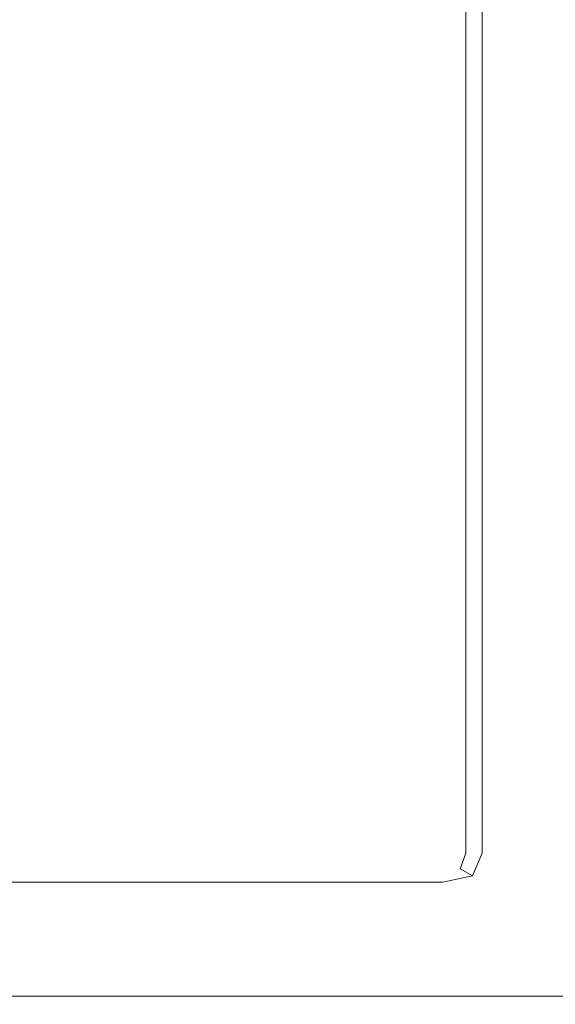
# Model space of a CAD drawing. Extents: x 0 to 900, y -15 to 0.
# Drawn here: x 24 to 28, y -15 to -7 of the extents above; entities that cross this region are included whole.
import ezdxf

# ---------------------------------------------------------------- set-up
doc = ezdxf.new("R2010")
doc.units = 0
doc.header["$LTSCALE"] = 500
doc.header["$MEASUREMENT"] = 0
doc.layers.add('CHROM', color=253, linetype='Continuous')

msp = doc.modelspace()

# ---------------------------------------------------------------- linework, layer by layer
at = {"layer": 'CHROM', "lineweight": 0}
for points, invisible_edges in [([(27.798, -7.5891, 450.526), (27.798, -2.9601, 450.526), (27.798, -2.96, 113.256), (27.798, -7.589, 113.256)], 15), ([(27.798, -7.589, 0.499), (27.798, -7.589, 113.256), (27.798, -2.96, 113.256), (27.798, -2.96, 0.499)], 15), ([(27.798, -7.589, 0.499), (27.798, -2.96, 0.499), (27.923, -2.96, 0.125), (27.923, -7.589, 0.125)], 11), ([(27.798, -7.5892, 1399.527), (27.798, -2.9602, 1399.527), (27.798, -2.9601, 912.539), (27.798, -7.5891, 912.539)], 15), ([(27.798, -7.5891, 450.526), (27.798, -7.5891, 912.539), (27.798, -2.9601, 912.539), (27.798, -2.9601, 450.526)], 15), ([(27.798, -7.5892, 1399.527), (27.798, -7.5893, 1774.132), (27.798, -2.9603, 1774.132), (27.798, -2.9602, 1399.527)], 15), ([(27.798, -7.5893, 1899.001), (27.798, -7.5893, 1899.1011), (27.798, -2.9603, 1899.1011), (27.798, -2.9603, 1899.001)], 15), ([(27.798, -7.5893, 1899.001), (27.798, -2.9603, 1899.001), (27.798, -2.9603, 1774.132), (27.798, -7.5893, 1774.132)], 15), ([(27.798, -7.5893, 1899.401), (27.798, -7.5893, 1899.725), (27.798, -2.9603, 1899.725), (27.798, -2.9603, 1899.401)], 15), ([(27.798, -7.5893, 1899.401), (27.798, -2.9603, 1899.401), (27.798, -2.9603, 1899.1011), (27.798, -7.5893, 1899.1011)], 15), ([(27.798, -7.5893, 1899.8999), (27.923, -7.5893, 1899.975), (27.923, -2.9603, 1899.975), (27.798, -2.9603, 1899.8999)], 7), ([(27.798, -7.5893, 1899.8999), (27.798, -2.9603, 1899.8999), (27.798, -2.9603, 1899.725), (27.798, -7.5893, 1899.725)], 15), ([(28.298, -7.589, 0), (27.923, -7.589, 0.125), (27.923, -2.96, 0.125), (28.298, -2.96, 0)], 15), ([(28.298, -7.5893, 1900), (28.298, -2.9603, 1900), (27.923, -2.9603, 1899.975), (27.923, -7.5893, 1899.975)], 15), ([(28.298, -7.589, 0), (28.298, -2.96, 0), (28.673, -2.96, 0.125), (28.673, -7.589, 0.125)], 15), ([(28.298, -7.5893, 1900), (28.673, -7.5893, 1899.975), (28.673, -2.9603, 1899.975), (28.298, -2.9603, 1900)], 15), ([(27.798, -7.5891, 450.526), (27.798, -7.589, 113.256), (27.798, -12.196, 113.256), (27.798, -12.1961, 450.526)], 15), ([(27.798, -7.589, 0.499), (27.923, -7.589, 0.125), (27.923, -12.196, 0.125), (27.798, -12.196, 0.499)], 13), ([(27.798, -7.589, 0.499), (27.798, -12.196, 0.499), (27.798, -12.196, 113.256), (27.798, -7.589, 113.256)], 15), ([(27.798, -7.5892, 1399.527), (27.798, -7.5891, 912.539), (27.798, -12.1961, 912.539), (27.798, -12.1962, 1399.527)], 15), ([(27.798, -7.5891, 450.526), (27.798, -12.1961, 450.526), (27.798, -12.1961, 912.539), (27.798, -7.5891, 912.539)], 15), ([(27.798, -7.5892, 1399.527), (27.798, -12.1962, 1399.527), (27.798, -12.1963, 1774.132), (27.798, -7.5893, 1774.132)], 15), ([(27.798, -7.5893, 1899.001), (27.798, -7.5893, 1774.132), (27.798, -12.1963, 1774.132), (27.798, -12.1963, 1899.001)], 15), ([(27.798, -7.5893, 1899.001), (27.798, -12.1963, 1899.001), (27.798, -12.1963, 1899.1011), (27.798, -7.5893, 1899.1011)], 15), ([(27.798, -7.5893, 1899.401), (27.798, -7.5893, 1899.1011), (27.798, -12.1963, 1899.1011), (27.798, -12.1963, 1899.401)], 15), ([(27.798, -7.5893, 1899.401), (27.798, -12.1963, 1899.401), (27.798, -12.1963, 1899.725), (27.798, -7.5893, 1899.725)], 15), ([(27.798, -7.5893, 1899.8999), (27.798, -7.5893, 1899.725), (27.798, -12.1963, 1899.725), (27.798, -12.1963, 1899.8999)], 7), ([(27.798, -7.5893, 1899.8999), (27.798, -12.1963, 1899.8999), (27.923, -12.1963, 1899.975), (27.923, -7.5893, 1899.975)], 15), ([(28.298, -7.589, 0), (28.298, -12.196, 0), (27.923, -12.196, 0.125), (27.923, -7.589, 0.125)], 15), ([(28.298, -7.5893, 1900), (27.923, -7.5893, 1899.975), (27.923, -12.1963, 1899.975), (28.298, -12.1963, 1900)], 15), ([(28.298, -7.589, 0), (28.673, -7.589, 0.125), (28.673, -12.196, 0.125), (28.298, -12.196, 0)], 15), ([(28.298, -7.5893, 1900), (28.298, -12.1963, 1900), (28.673, -12.1963, 1899.975), (28.673, -7.5893, 1899.975)], 15), ([(27.798, -13.8391, 450.526), (27.798, -12.1961, 450.526), (27.798, -12.196, 113.256), (27.798, -13.839, 113.256)], 15), ([(27.798, -13.839, 0.499), (27.798, -13.839, 113.256), (27.798, -12.196, 113.256), (27.798, -12.196, 0.499)], 15), ([(27.798, -13.839, 0.499), (27.798, -12.196, 0.499), (27.923, -12.196, 0.125), (27.923, -13.839, 0.125)], 11), ([(27.798, -13.8391, 450.526), (27.798, -13.8391, 912.539), (27.798, -12.1961, 912.539), (27.798, -12.1961, 450.526)], 15), ([(27.798, -13.8392, 1399.527), (27.798, -12.1962, 1399.527), (27.798, -12.1961, 912.539), (27.798, -13.8391, 912.539)], 15), ([(27.798, -13.8392, 1399.527), (27.798, -13.8393, 1774.132), (27.798, -12.1963, 1774.132), (27.798, -12.1962, 1399.527)], 15), ([(27.798, -13.8393, 1899.001), (27.798, -13.8393, 1899.1011), (27.798, -12.1963, 1899.1011), (27.798, -12.1963, 1899.001)], 15), ([(27.798, -13.8393, 1899.001), (27.798, -12.1963, 1899.001), (27.798, -12.1963, 1774.132), (27.798, -13.8393, 1774.132)], 15), ([(27.798, -13.8393, 1899.401), (27.798, -13.8393, 1899.725), (27.798, -12.1963, 1899.725), (27.798, -12.1963, 1899.401)], 15), ([(27.798, -13.8393, 1899.401), (27.798, -12.1963, 1899.401), (27.798, -12.1963, 1899.1011), (27.798, -13.8393, 1899.1011)], 15), ([(27.798, -13.8393, 1899.8999), (27.923, -13.8393, 1899.975), (27.923, -12.1963, 1899.975), (27.798, -12.1963, 1899.8999)], 7), ([(27.798, -13.8393, 1899.8999), (27.798, -12.1963, 1899.8999), (27.798, -12.1963, 1899.725), (27.798, -13.8393, 1899.725)], 15), ([(28.298, -13.839, 0), (27.923, -13.839, 0.125), (27.923, -12.196, 0.125), (28.298, -12.196, 0)], 15), ([(28.298, -13.8393, 1900), (28.298, -12.1963, 1900), (27.923, -12.1963, 1899.975), (27.923, -13.8393, 1899.975)], 15), ([(28.298, -13.839, 0), (28.298, -12.196, 0), (28.673, -12.196, 0.125), (28.673, -13.839, 0.125)], 15), ([(28.298, -13.8393, 1900), (28.673, -13.8393, 1899.975), (28.673, -12.1963, 1899.975), (28.298, -12.1963, 1900)], 15), ([(27.798, -13.8391, 450.526), (27.798, -13.839, 113.256), (27.754, -13.96, 113.256), (27.754, -13.9601, 450.526)], 15), ([(27.798, -13.839, 0.499), (27.923, -13.839, 0.125), (27.85, -14.014, 0.08), (27.754, -13.96, 0.499)], 9), ([(27.798, -13.839, 0.499), (27.754, -13.96, 0.499), (27.754, -13.96, 113.256), (27.798, -13.839, 113.256)], 13), ([(27.798, -13.8391, 450.526), (27.754, -13.9601, 450.526), (27.754, -13.9601, 912.539), (27.798, -13.8391, 912.539)], 15), ([(27.798, -13.8392, 1399.527), (27.798, -13.8391, 912.539), (27.754, -13.9601, 912.539), (27.754, -13.9602, 1399.527)], 15), ([(27.798, -13.8392, 1399.527), (27.754, -13.9602, 1399.527), (27.754, -13.9603, 1774.132), (27.798, -13.8393, 1774.132)], 15), ([(27.798, -13.8393, 1899.001), (27.798, -13.8393, 1774.132), (27.754, -13.9603, 1774.132), (27.754, -13.9603, 1899.001)], 11), ([(27.798, -13.8393, 1899.001), (27.754, -13.9603, 1899.001), (27.754, -13.9603, 1899.1011), (27.798, -13.8393, 1899.1011)], 13), ([(27.798, -13.8393, 1899.401), (27.798, -13.8393, 1899.1011), (27.754, -13.9603, 1899.1011), (27.754, -13.9603, 1899.401)], 15), ([(27.798, -13.8393, 1899.401), (27.754, -13.9603, 1899.401), (27.754, -13.9603, 1899.725), (27.798, -13.8393, 1899.725)], 15), ([(27.798, -13.8393, 1899.8999), (27.798, -13.8393, 1899.725), (27.754, -13.9603, 1899.725), (27.754, -13.9603, 1899.8999)], 7), ([(27.798, -13.8393, 1899.8999), (27.754, -13.9603, 1899.8999), (27.85, -14.0143, 1899.984), (27.923, -13.8393, 1899.975)], 15), ([(28.298, -13.839, 0), (28.298, -14.022, 0), (27.85, -14.014, 0.08), (27.923, -13.839, 0.125)], 15), ([(28.298, -13.8393, 1900), (27.923, -13.8393, 1899.975), (27.85, -14.0143, 1899.984), (28.298, -14.0223, 1900)], 15), ([(28.298, -13.839, 0), (28.673, -13.839, 0.125), (28.749, -14.014, 0.08), (28.298, -14.022, 0)], 15), ([(28.298, -13.8393, 1900), (28.298, -14.0223, 1900), (28.749, -14.0143, 1899.984), (28.673, -13.8393, 1899.975)], 15), ([(27.623, -14.0001, 450.526), (27.754, -13.9601, 450.526), (27.754, -13.96, 113.256), (27.623, -14, 113.256)], 13), ([(27.623, -14, 0.499), (27.623, -14, 113.256), (27.754, -13.96, 113.256), (27.754, -13.96, 0.499)], 15), ([(27.623, -14, 0.499), (27.754, -13.96, 0.499), (27.85, -14.014, 0.08), (27.623, -14.062, 0.125)], 15), ([(27.623, -14.0002, 1399.527), (27.754, -13.9602, 1399.527), (27.754, -13.9601, 912.539), (27.623, -14.0001, 912.539)], 13), ([(27.623, -14.0001, 450.526), (27.623, -14.0001, 912.539), (27.754, -13.9601, 912.539), (27.754, -13.9601, 450.526)], 11), ([(27.623, -14.0002, 1399.527), (27.623, -14.0003, 1774.132), (27.754, -13.9603, 1774.132), (27.754, -13.9602, 1399.527)], 11), ([(27.623, -14.0003, 1899.001), (27.623, -14.0003, 1899.1011), (27.754, -13.9603, 1899.1011), (27.754, -13.9603, 1899.001)], 15), ([(27.623, -14.0003, 1899.001), (27.754, -13.9603, 1899.001), (27.754, -13.9603, 1774.132), (27.623, -14.0003, 1774.132)], 15), ([(27.623, -14.0003, 1899.401), (27.623, -14.0003, 1899.725), (27.754, -13.9603, 1899.725), (27.754, -13.9603, 1899.401)], 11), ([(27.623, -14.0003, 1899.401), (27.754, -13.9603, 1899.401), (27.754, -13.9603, 1899.1011), (27.623, -14.0003, 1899.1011)], 13), ([(27.623, -14.0003, 1899.8999), (27.623, -14.0623, 1899.975), (27.85, -14.0143, 1899.984), (27.754, -13.9603, 1899.8999)], 11), ([(27.623, -14.0003, 1899.8999), (27.754, -13.9603, 1899.8999), (27.754, -13.9603, 1899.725), (27.623, -14.0003, 1899.725)], 13), ([(24.289, -14.0001, 450.526), (26.702, -14.0001, 450.526), (26.702, -14, 113.256), (24.289, -14, 113.256)], 15), ([(24.289, -14, 0.499), (24.289, -14, 113.256), (26.702, -14, 113.256), (26.702, -14, 0.499)], 15), ([(24.289, -14, 0.499), (26.702, -14, 0.499), (26.702, -14.062, 0.125), (24.289, -14.062, 0.125)], 11), ([(24.289, -14.0002, 1399.527), (26.702, -14.0002, 1399.527), (26.702, -14.0001, 912.539), (24.289, -14.0001, 912.539)], 15), ([(24.289, -14.0001, 450.526), (24.289, -14.0001, 912.539), (26.702, -14.0001, 912.539), (26.702, -14.0001, 450.526)], 15), ([(24.289, -14.0002, 1399.527), (24.289, -14.0003, 1774.132), (26.702, -14.0003, 1774.132), (26.702, -14.0002, 1399.527)], 15), ([(24.289, -14.0003, 1899.001), (24.289, -14.0003, 1899.1011), (26.702, -14.0003, 1899.1011), (26.702, -14.0003, 1899.001)], 15), ([(24.289, -14.0003, 1899.001), (26.702, -14.0003, 1899.001), (26.702, -14.0003, 1774.132), (24.289, -14.0003, 1774.132)], 15), ([(24.289, -14.0003, 1899.401), (24.289, -14.0003, 1899.725), (26.702, -14.0003, 1899.725), (26.702, -14.0003, 1899.401)], 15), ([(24.289, -14.0003, 1899.401), (26.702, -14.0003, 1899.401), (26.702, -14.0003, 1899.1011), (24.289, -14.0003, 1899.1011)], 15), ([(24.289, -14.0003, 1899.8999), (24.289, -14.0623, 1899.975), (26.702, -14.0623, 1899.975), (26.702, -14.0003, 1899.8999)], 15), ([(24.289, -14.0003, 1899.8999), (26.702, -14.0003, 1899.8999), (26.702, -14.0003, 1899.725), (24.289, -14.0003, 1899.725)], 15), ([(24.289, -14.25, 0), (24.289, -14.062, 0.125), (26.702, -14.062, 0.125), (26.702, -14.25, 0)], 15), ([(24.289, -14.2503, 1900), (26.702, -14.2503, 1900), (26.702, -14.0623, 1899.975), (24.289, -14.0623, 1899.975)], 11), ([(27.623, -14.0001, 450.526), (27.623, -14, 113.256), (26.702, -14, 113.256), (26.702, -14.0001, 450.526)], 15), ([(27.623, -14, 0.499), (27.623, -14.062, 0.125), (26.702, -14.062, 0.125), (26.702, -14, 0.499)], 15), ([(27.623, -14, 0.499), (26.702, -14, 0.499), (26.702, -14, 113.256), (27.623, -14, 113.256)], 15), ([(27.623, -14.0002, 1399.527), (27.623, -14.0001, 912.539), (26.702, -14.0001, 912.539), (26.702, -14.0002, 1399.527)], 15), ([(27.623, -14.0001, 450.526), (26.702, -14.0001, 450.526), (26.702, -14.0001, 912.539), (27.623, -14.0001, 912.539)], 15), ([(27.623, -14.0002, 1399.527), (26.702, -14.0002, 1399.527), (26.702, -14.0003, 1774.132), (27.623, -14.0003, 1774.132)], 15), ([(27.623, -14.0003, 1899.001), (27.623, -14.0003, 1774.132), (26.702, -14.0003, 1774.132), (26.702, -14.0003, 1899.001)], 15), ([(27.623, -14.0003, 1899.001), (26.702, -14.0003, 1899.001), (26.702, -14.0003, 1899.1011), (27.623, -14.0003, 1899.1011)], 15), ([(27.623, -14.0003, 1899.401), (27.623, -14.0003, 1899.1011), (26.702, -14.0003, 1899.1011), (26.702, -14.0003, 1899.401)], 15), ([(27.623, -14.0003, 1899.401), (26.702, -14.0003, 1899.401), (26.702, -14.0003, 1899.725), (27.623, -14.0003, 1899.725)], 15), ([(27.623, -14.0003, 1899.8999), (27.623, -14.0003, 1899.725), (26.702, -14.0003, 1899.725), (26.702, -14.0003, 1899.8999)], 15), ([(27.623, -14.0003, 1899.8999), (26.702, -14.0003, 1899.8999), (26.702, -14.0623, 1899.975), (27.623, -14.0623, 1899.975)], 15), ([(27.623, -14.25, 0), (26.702, -14.25, 0), (26.702, -14.062, 0.125), (27.623, -14.062, 0.125)], 11), ([(27.623, -14.2503, 1900), (27.623, -14.0623, 1899.975), (26.702, -14.0623, 1899.975), (26.702, -14.2503, 1900)], 13), ([(27.623, -14.25, 0), (27.623, -14.062, 0.125), (27.85, -14.014, 0.08), (27.879, -14.25, 0)], 13), ([(27.623, -14.2503, 1900), (27.879, -14.2503, 1900), (27.85, -14.0143, 1899.984), (27.623, -14.0623, 1899.975)], 11), ([(28.298, -14.25, 0), (27.879, -14.25, 0), (27.85, -14.014, 0.08), (28.298, -14.022, 0)], 15), ([(28.298, -14.2503, 1900), (28.298, -14.0223, 1900), (27.85, -14.0143, 1899.984), (27.879, -14.2503, 1900)], 15), ([(28.298, -14.25, 0), (28.298, -14.022, 0), (28.749, -14.014, 0.08), (28.722, -14.25, 0)], 15), ([(28.298, -14.2503, 1900), (28.722, -14.2503, 1900), (28.749, -14.0143, 1899.984), (28.298, -14.0223, 1900)], 15), ([(24.289, -14.25, 0), (26.702, -14.25, 0), (26.702, -14.5, 0), (24.289, -14.5, 0)], 15), ([(24.289, -14.2503, 1900), (24.289, -14.5003, 1900), (26.702, -14.5003, 1900), (26.702, -14.2503, 1900)], 15), ([(27.623, -14.25, 0), (27.623, -14.5, 0), (26.702, -14.5, 0), (26.702, -14.25, 0)], 15), ([(27.623, -14.2503, 1900), (26.702, -14.2503, 1900), (26.702, -14.5003, 1900), (27.623, -14.5003, 1900)], 15), ([(27.623, -14.25, 0), (27.879, -14.25, 0), (27.879, -14.5, 0), (27.623, -14.5, 0)], 15), ([(27.623, -14.2503, 1900), (27.623, -14.5003, 1900), (27.879, -14.5003, 1900), (27.879, -14.2503, 1900)], 15), ([(28.298, -14.25, 0), (28.298, -14.5, 0), (27.879, -14.5, 0), (27.879, -14.25, 0)], 15), ([(28.298, -14.2503, 1900), (27.879, -14.2503, 1900), (27.879, -14.5003, 1900), (28.298, -14.5003, 1900)], 15), ([(28.298, -14.25, 0), (28.722, -14.25, 0), (28.722, -14.5, 0), (28.298, -14.5, 0)], 15), ([(28.298, -14.2503, 1900), (28.298, -14.5003, 1900), (28.722, -14.5003, 1900), (28.722, -14.2503, 1900)], 15), ([(24.289, -14.75), (24.289, -14.5, 0), (26.702, -14.5, 0), (26.702, -14.75)], 15), ([(24.289, -14.7503, 1900), (26.702, -14.7503, 1900), (26.702, -14.5003, 1900), (24.289, -14.5003, 1900)], 15), ([(27.623, -14.75), (26.702, -14.75), (26.702, -14.5, 0), (27.623, -14.5, 0)], 15), ([(27.623, -14.7503, 1900), (27.623, -14.5003, 1900), (26.702, -14.5003, 1900), (26.702, -14.7503, 1900)], 15), ([(27.623, -14.75), (27.623, -14.5, 0), (27.879, -14.5, 0), (27.879, -14.75)], 15), ([(27.623, -14.7503, 1900), (27.879, -14.7503, 1900), (27.879, -14.5003, 1900), (27.623, -14.5003, 1900)], 15), ([(28.298, -14.75), (27.879, -14.75), (27.879, -14.5, 0), (28.298, -14.5, 0)], 15), ([(28.298, -14.7503, 1900), (28.298, -14.5003, 1900), (27.879, -14.5003, 1900), (27.879, -14.7503, 1900)], 15), ([(28.298, -14.75), (28.298, -14.5, 0), (28.722, -14.5, 0), (28.722, -14.75)], 15), ([(28.298, -14.7503, 1900), (28.722, -14.7503, 1900), (28.722, -14.5003, 1900), (28.298, -14.5003, 1900)], 15), ([(24.289, -14.75), (26.702, -14.75), (26.702, -14.937, 0.062), (24.289, -14.937, 0.062)], 15), ([(24.289, -14.7503, 1900), (24.289, -14.9373, 1899.969), (26.702, -14.9373, 1899.969), (26.702, -14.7503, 1900)], 13), ([(27.623, -14.75), (27.623, -14.937, 0.062), (26.702, -14.937, 0.062), (26.702, -14.75)], 15), ([(27.623, -14.7503, 1900), (26.702, -14.7503, 1900), (26.702, -14.9373, 1899.969), (27.623, -14.9373, 1899.969)], 11), ([(27.623, -14.75), (27.879, -14.75), (27.879, -14.937, 0.062), (27.623, -14.937, 0.062)], 15), ([(27.623, -14.7503, 1900), (27.623, -14.9373, 1899.969), (27.879, -14.9373, 1899.969), (27.879, -14.7503, 1900)], 13), ([(28.298, -14.75), (28.298, -14.937, 0.062), (27.879, -14.937, 0.062), (27.879, -14.75)], 15), ([(28.298, -14.7503, 1900), (27.879, -14.7503, 1900), (27.879, -14.9373, 1899.969), (28.298, -14.9373, 1899.969)], 11), ([(28.298, -14.75), (28.722, -14.75), (28.722, -14.937, 0.062), (28.298, -14.937, 0.062)], 15), ([(28.298, -14.7503, 1900), (28.298, -14.9373, 1899.969), (28.722, -14.9373, 1899.969), (28.722, -14.7503, 1900)], 13), ([(24.289, -15, 0.25), (24.289, -14.937, 0.062), (26.702, -14.937, 0.062), (26.702, -15, 0.25)], 13), ([(24.289, -15.0003, 1899.875), (26.702, -15.0003, 1899.875), (26.702, -14.9373, 1899.969), (24.289, -14.9373, 1899.969)], 15), ([(27.623, -15, 0.25), (26.702, -15, 0.25), (26.702, -14.937, 0.062), (27.623, -14.937, 0.062)], 11), ([(27.623, -15.0003, 1899.875), (27.623, -14.9373, 1899.969), (26.702, -14.9373, 1899.969), (26.702, -15.0003, 1899.875)], 15), ([(27.623, -15, 0.25), (27.623, -14.937, 0.062), (27.879, -14.937, 0.062), (27.879, -15, 0.25)], 13), ([(27.623, -15.0003, 1899.875), (27.879, -15.0003, 1899.875), (27.879, -14.9373, 1899.969), (27.623, -14.9373, 1899.969)], 15), ([(28.298, -15, 0.25), (27.879, -15, 0.25), (27.879, -14.937, 0.062), (28.298, -14.937, 0.062)], 11), ([(28.298, -15.0003, 1899.875), (28.298, -14.9373, 1899.969), (27.879, -14.9373, 1899.969), (27.879, -15.0003, 1899.875)], 15), ([(28.298, -15, 0.25), (28.298, -14.937, 0.062), (28.722, -14.937, 0.062), (28.722, -15, 0.25)], 13), ([(28.298, -15.0003, 1899.875), (28.722, -15.0003, 1899.875), (28.722, -14.9373, 1899.969), (28.298, -14.9373, 1899.969)], 15), ([(24.289, -15.0001, 450.526), (24.289, -15, 113.318), (26.702, -15, 113.318), (26.702, -15.0001, 450.526)], 15), ([(24.289, -15, 0.25), (26.702, -15, 0.25), (26.702, -15, 0.499), (24.289, -15, 0.499)], 15), ([(24.289, -15, 0.749), (24.289, -15, 0.499), (26.702, -15, 0.499), (26.702, -15, 0.749)], 15), ([(24.289, -15, 0.749), (26.702, -15, 0.749), (26.702, -15, 113.318), (24.289, -15, 113.318)], 15), ([(24.289, -15.0002, 1399.527), (24.289, -15.0001, 912.539), (26.702, -15.0001, 912.539), (26.702, -15.0002, 1399.527)], 15), ([(24.289, -15.0001, 450.526), (26.702, -15.0001, 450.526), (26.702, -15.0001, 912.539), (24.289, -15.0001, 912.539)], 15), ([(24.289, -15.0002, 1399.527), (26.702, -15.0002, 1399.527), (26.702, -15.0003, 1774.226), (24.289, -15.0003, 1774.226)], 15), ([(24.289, -15.0003, 1899.376), (24.289, -15.0003, 1774.226), (26.702, -15.0003, 1774.226), (26.702, -15.0003, 1899.376)], 15), ([(24.289, -15.0003, 1899.376), (26.702, -15.0003, 1899.376), (26.702, -15.0003, 1899.688), (24.289, -15.0003, 1899.688)], 15), ([(24.289, -15.0003, 1899.875), (24.289, -15.0003, 1899.688), (26.702, -15.0003, 1899.688), (26.702, -15.0003, 1899.875)], 15), ([(27.623, -15.0001, 450.526), (26.702, -15.0001, 450.526), (26.702, -15, 113.318), (27.623, -15, 113.318)], 15), ([(27.623, -15, 0.25), (27.623, -15, 0.499), (26.702, -15, 0.499), (26.702, -15, 0.25)], 15), ([(27.623, -15, 0.749), (27.623, -15, 113.318), (26.702, -15, 113.318), (26.702, -15, 0.749)], 15), ([(27.623, -15, 0.749), (26.702, -15, 0.749), (26.702, -15, 0.499), (27.623, -15, 0.499)], 15), ([(27.623, -15.0002, 1399.527), (26.702, -15.0002, 1399.527), (26.702, -15.0001, 912.539), (27.623, -15.0001, 912.539)], 15), ([(27.623, -15.0001, 450.526), (27.623, -15.0001, 912.539), (26.702, -15.0001, 912.539), (26.702, -15.0001, 450.526)], 15), ([(27.623, -15.0002, 1399.527), (27.623, -15.0003, 1774.226), (26.702, -15.0003, 1774.226), (26.702, -15.0002, 1399.527)], 15), ([(27.623, -15.0003, 1899.376), (27.623, -15.0003, 1899.688), (26.702, -15.0003, 1899.688), (26.702, -15.0003, 1899.376)], 15), ([(27.623, -15.0003, 1899.376), (26.702, -15.0003, 1899.376), (26.702, -15.0003, 1774.226), (27.623, -15.0003, 1774.226)], 15), ([(27.623, -15.0003, 1899.875), (26.702, -15.0003, 1899.875), (26.702, -15.0003, 1899.688), (27.623, -15.0003, 1899.688)], 15), ([(27.623, -15.0001, 450.526), (27.623, -15, 113.318), (27.879, -15, 113.318), (27.879, -15.0001, 450.526)], 15), ([(27.623, -15, 0.25), (27.879, -15, 0.25), (27.879, -15, 0.499), (27.623, -15, 0.499)], 15), ([(27.623, -15, 0.749), (27.623, -15, 0.499), (27.879, -15, 0.499), (27.879, -15, 0.749)], 15), ([(27.623, -15, 0.749), (27.879, -15, 0.749), (27.879, -15, 113.318), (27.623, -15, 113.318)], 15), ([(27.623, -15.0002, 1399.527), (27.623, -15.0001, 912.539), (27.879, -15.0001, 912.539), (27.879, -15.0002, 1399.527)], 15), ([(27.623, -15.0001, 450.526), (27.879, -15.0001, 450.526), (27.879, -15.0001, 912.539), (27.623, -15.0001, 912.539)], 15), ([(27.623, -15.0002, 1399.527), (27.879, -15.0002, 1399.527), (27.879, -15.0003, 1774.226), (27.623, -15.0003, 1774.226)], 15), ([(27.623, -15.0003, 1899.376), (27.623, -15.0003, 1774.226), (27.879, -15.0003, 1774.226), (27.879, -15.0003, 1899.376)], 15), ([(27.623, -15.0003, 1899.376), (27.879, -15.0003, 1899.376), (27.879, -15.0003, 1899.688), (27.623, -15.0003, 1899.688)], 15), ([(27.623, -15.0003, 1899.875), (27.623, -15.0003, 1899.688), (27.879, -15.0003, 1899.688), (27.879, -15.0003, 1899.875)], 15), ([(28.298, -15.0001, 450.526), (27.879, -15.0001, 450.526), (27.879, -15, 113.318), (28.298, -15, 113.318)], 15), ([(28.298, -15, 0.25), (28.298, -15, 0.499), (27.879, -15, 0.499), (27.879, -15, 0.25)], 15), ([(28.298, -15, 0.749), (28.298, -15, 113.318), (27.879, -15, 113.318), (27.879, -15, 0.749)], 15), ([(28.298, -15, 0.749), (27.879, -15, 0.749), (27.879, -15, 0.499), (28.298, -15, 0.499)], 15), ([(28.298, -15.0002, 1399.527), (27.879, -15.0002, 1399.527), (27.879, -15.0001, 912.539), (28.298, -15.0001, 912.539)], 15), ([(28.298, -15.0001, 450.526), (28.298, -15.0001, 912.539), (27.879, -15.0001, 912.539), (27.879, -15.0001, 450.526)], 15), ([(28.298, -15.0002, 1399.527), (28.298, -15.0003, 1774.226), (27.879, -15.0003, 1774.226), (27.879, -15.0002, 1399.527)], 15), ([(28.298, -15.0003, 1899.376), (28.298, -15.0003, 1899.688), (27.879, -15.0003, 1899.688), (27.879, -15.0003, 1899.376)], 15), ([(28.298, -15.0003, 1899.376), (27.879, -15.0003, 1899.376), (27.879, -15.0003, 1774.226), (28.298, -15.0003, 1774.226)], 15), ([(28.298, -15.0003, 1899.875), (27.879, -15.0003, 1899.875), (27.879, -15.0003, 1899.688), (28.298, -15.0003, 1899.688)], 15), ([(28.298, -15.0001, 450.526), (28.298, -15, 113.318), (28.722, -15, 113.318), (28.722, -15.0001, 450.526)], 15), ([(28.298, -15, 0.25), (28.722, -15, 0.25), (28.722, -15, 0.499), (28.298, -15, 0.499)], 15), ([(28.298, -15, 0.749), (28.298, -15, 0.499), (28.722, -15, 0.499), (28.722, -15, 0.749)], 15), ([(28.298, -15, 0.749), (28.722, -15, 0.749), (28.722, -15, 113.318), (28.298, -15, 113.318)], 15), ([(28.298, -15.0002, 1399.527), (28.298, -15.0001, 912.539), (28.722, -15.0001, 912.539), (28.722, -15.0002, 1399.527)], 15), ([(28.298, -15.0001, 450.526), (28.722, -15.0001, 450.526), (28.722, -15.0001, 912.539), (28.298, -15.0001, 912.539)], 15), ([(28.298, -15.0002, 1399.527), (28.722, -15.0002, 1399.527), (28.722, -15.0003, 1774.226), (28.298, -15.0003, 1774.226)], 15), ([(28.298, -15.0003, 1899.376), (28.298, -15.0003, 1774.226), (28.722, -15.0003, 1774.226), (28.722, -15.0003, 1899.376)], 15), ([(28.298, -15.0003, 1899.376), (28.722, -15.0003, 1899.376), (28.722, -15.0003, 1899.688), (28.298, -15.0003, 1899.688)], 15), ([(28.298, -15.0003, 1899.875), (28.298, -15.0003, 1899.688), (28.722, -15.0003, 1899.688), (28.722, -15.0003, 1899.875)], 15)]:
    msp.add_3dface(points, dxfattribs=dict(at, invisible_edges=invisible_edges))

doc.saveas('drawing.dxf')
